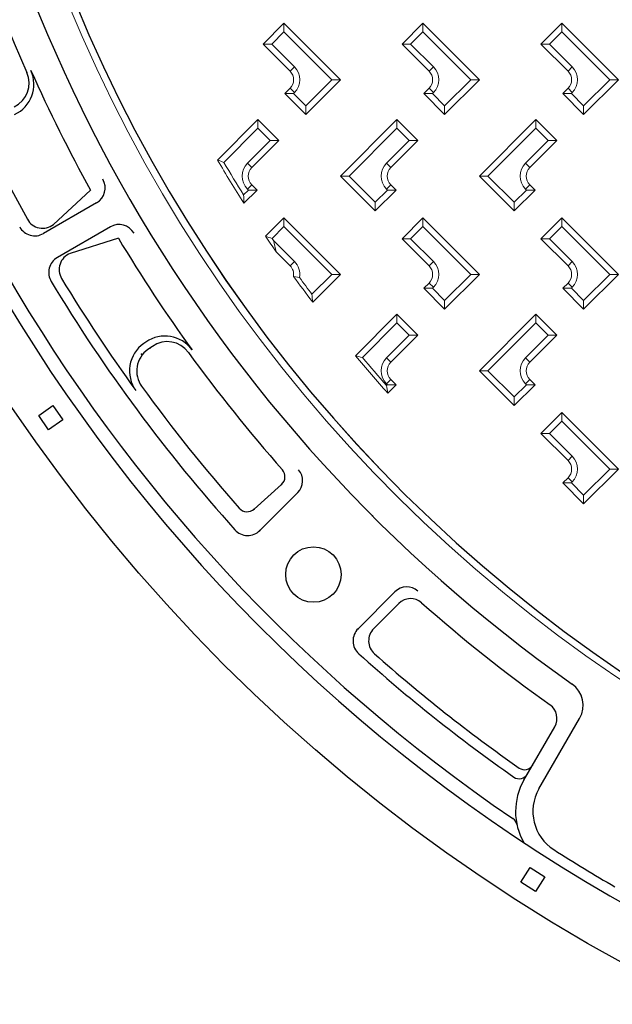
# Model space of a CAD drawing. Units: millimetres. Extents: x -2325 to -1102, y -4739 to -3933.
# Drawn here: x -1274 to -1257, y -4657 to -4628 of the extents above; entities that cross this region are included whole.
import ezdxf

# ---------------------------------------------------------------- set-up
doc = ezdxf.new("R2010")
doc.units = ezdxf.units.MM

msp = doc.modelspace()

# ---------------------------------------------------------------- linework, layer by layer
at = {"color": 7, "linetype": 'Continuous', "lineweight": 15}
for p, q in [((-1267.47266, -4629.11799), (-1266.87162, -4628.51695)), ((-1266.87162, -4628.76443), (-1266.87162, -4628.51695)), ((-1266.87162, -4628.51695), (-1265.24528, -4630.14329)), ((-1263.47266, -4629.11799), (-1262.87162, -4628.51695)), ((-1262.87162, -4628.76443), (-1262.87162, -4628.51695)), ((-1262.87162, -4628.51695), (-1261.24528, -4630.14329)), ((-1259.47266, -4629.11799), (-1258.87162, -4628.51695)), ((-1258.87162, -4628.76443), (-1258.87162, -4628.51695)), ((-1258.87162, -4628.51695), (-1257.24528, -4630.14329)), ((-1266.87162, -4628.76443), (-1267.22518, -4629.11799)), ((-1265.49276, -4630.14329), (-1266.87162, -4628.76443)), ((-1262.87162, -4628.76443), (-1263.22518, -4629.11799)), ((-1261.49276, -4630.14329), (-1262.87162, -4628.76443)), ((-1258.87162, -4628.76443), (-1259.22518, -4629.11799)), ((-1257.49276, -4630.14329), (-1258.87162, -4628.76443)), ((-1267.47266, -4629.11799), (-1267.22518, -4629.11799)), ((-1266.69485, -4629.89581), (-1267.47266, -4629.11799)), ((-1267.22518, -4629.11799), (-1266.5711, -4629.77206)), ((-1263.47266, -4629.11799), (-1263.22518, -4629.11799)), ((-1262.69485, -4629.89581), (-1263.47266, -4629.11799)), ((-1263.22518, -4629.11799), (-1262.5711, -4629.77206)), ((-1259.47266, -4629.11799), (-1259.22518, -4629.11799)), ((-1258.69485, -4629.89581), (-1259.47266, -4629.11799)), ((-1259.22518, -4629.11799), (-1258.5711, -4629.77206)), ((-1266.69485, -4629.89581), (-1266.5711, -4629.77206)), ((-1262.69485, -4629.89581), (-1262.5711, -4629.77206)), ((-1258.69485, -4629.89581), (-1258.5711, -4629.77206)), ((-1266.24528, -4630.89581), (-1265.49276, -4630.14329)), ((-1265.24528, -4630.14329), (-1266.24528, -4631.14329)), ((-1265.49276, -4630.14329), (-1265.24528, -4630.14329)), ((-1262.24528, -4630.89581), (-1261.49276, -4630.14329)), ((-1261.24528, -4630.14329), (-1262.24528, -4631.14329)), ((-1261.49276, -4630.14329), (-1261.24528, -4630.14329)), ((-1258.24528, -4630.89581), (-1257.49276, -4630.14329)), ((-1257.24528, -4630.14329), (-1258.24528, -4631.14329)), ((-1257.49276, -4630.14329), (-1257.24528, -4630.14329)), ((-1266.84632, -4630.54225), (-1266.69485, -4630.39078)), ((-1266.69485, -4630.39078), (-1266.5711, -4630.51452)), ((-1266.5711, -4630.51452), (-1266.59883, -4630.54225)), ((-1262.84632, -4630.54225), (-1262.69485, -4630.39078)), ((-1262.69485, -4630.39078), (-1262.5711, -4630.51452)), ((-1262.5711, -4630.51452), (-1262.59883, -4630.54225)), ((-1258.84632, -4630.54225), (-1258.69485, -4630.39078)), ((-1258.69485, -4630.39078), (-1258.5711, -4630.51452)), ((-1258.5711, -4630.51452), (-1258.59883, -4630.54225)), ((-1266.59883, -4630.54225), (-1266.84632, -4630.54225)), ((-1266.24528, -4631.14329), (-1266.84632, -4630.54225)), ((-1266.59883, -4630.54225), (-1266.24528, -4630.89581)), ((-1262.59883, -4630.54225), (-1262.84632, -4630.54225)), ((-1262.24528, -4631.14329), (-1262.84632, -4630.54225)), ((-1262.59883, -4630.54225), (-1262.24528, -4630.89581)), ((-1258.59883, -4630.54225), (-1258.84632, -4630.54225)), ((-1258.24528, -4631.14329), (-1258.84632, -4630.54225)), ((-1258.59883, -4630.54225), (-1258.24528, -4630.89581)), ((-1266.24528, -4630.89581), (-1266.24528, -4631.14329)), ((-1262.24528, -4630.89581), (-1262.24528, -4631.14329)), ((-1258.24528, -4630.89581), (-1258.24528, -4631.14329)), ((-1268.78316, -4632.45414), (-1267.61928, -4631.29026)), ((-1267.61928, -4631.53774), (-1267.61928, -4631.29026)), ((-1267.61928, -4631.29026), (-1267.01824, -4631.8913)), ((-1265.24562, -4632.9166), (-1263.61928, -4631.29026)), ((-1263.61928, -4631.53774), (-1263.61928, -4631.29026)), ((-1263.61928, -4631.29026), (-1263.01823, -4631.8913)), ((-1261.24562, -4632.9166), (-1259.61928, -4631.29026)), ((-1259.61928, -4631.53774), (-1259.61928, -4631.29026)), ((-1259.61928, -4631.29026), (-1259.01824, -4631.8913)), ((-1267.61928, -4631.53774), (-1268.60337, -4632.52184)), ((-1267.26572, -4631.8913), (-1267.61928, -4631.53774)), ((-1263.61928, -4631.53774), (-1264.99813, -4632.9166)), ((-1263.26572, -4631.8913), (-1263.61928, -4631.53774)), ((-1259.61928, -4631.53774), (-1260.99814, -4632.9166)), ((-1259.26572, -4631.8913), (-1259.61928, -4631.53774)), ((-1267.9198, -4632.54537), (-1267.26572, -4631.8913)), ((-1267.01824, -4631.8913), (-1267.79605, -4632.66911)), ((-1267.26572, -4631.8913), (-1267.01824, -4631.8913)), ((-1263.9198, -4632.54537), (-1263.26572, -4631.8913)), ((-1263.01823, -4631.8913), (-1263.79605, -4632.66911)), ((-1263.26572, -4631.8913), (-1263.01823, -4631.8913)), ((-1259.9198, -4632.54537), (-1259.26572, -4631.8913)), ((-1259.01824, -4631.8913), (-1259.79605, -4632.66911)), ((-1259.26572, -4631.8913), (-1259.01824, -4631.8913)), ((-1267.9198, -4632.54537), (-1267.79605, -4632.66911)), ((-1263.9198, -4632.54537), (-1263.79605, -4632.66911)), ((-1259.9198, -4632.54537), (-1259.79605, -4632.66911)), ((-1265.24562, -4632.9166), (-1264.99813, -4632.9166)), ((-1264.24528, -4633.91695), (-1265.24562, -4632.9166)), ((-1264.99813, -4632.9166), (-1264.24528, -4633.66946)), ((-1261.24562, -4632.9166), (-1260.99814, -4632.9166)), ((-1260.24528, -4633.91695), (-1261.24562, -4632.9166)), ((-1260.99814, -4632.9166), (-1260.24528, -4633.66946)), ((-1268.03324, -4633.45742), (-1267.89172, -4633.31591)), ((-1267.64423, -4633.31591), (-1268.02487, -4633.69654)), ((-1267.9198, -4633.28783), (-1267.79605, -4633.16409)), ((-1267.89172, -4633.31591), (-1267.9198, -4633.28783)), ((-1267.64423, -4633.31591), (-1267.89172, -4633.31591)), ((-1267.79605, -4633.16409), (-1267.64423, -4633.31591)), ((-1264.24528, -4633.66946), (-1263.89172, -4633.31591)), ((-1263.64424, -4633.31591), (-1264.24528, -4633.91695)), ((-1263.9198, -4633.28783), (-1263.79605, -4633.16409)), ((-1263.89172, -4633.31591), (-1263.9198, -4633.28783)), ((-1263.64424, -4633.31591), (-1263.89172, -4633.31591)), ((-1263.79605, -4633.16409), (-1263.64424, -4633.31591)), ((-1260.24528, -4633.66946), (-1259.89172, -4633.31591)), ((-1259.64424, -4633.31591), (-1260.24528, -4633.91695)), ((-1259.9198, -4633.28783), (-1259.79605, -4633.16409)), ((-1259.89172, -4633.31591), (-1259.9198, -4633.28783)), ((-1259.64424, -4633.31591), (-1259.89172, -4633.31591)), ((-1259.79605, -4633.16409), (-1259.64424, -4633.31591)), ((-1264.24528, -4633.91695), (-1264.24528, -4633.66946)), ((-1260.24528, -4633.91695), (-1260.24528, -4633.66946)), ((-1267.40242, -4634.64775), (-1266.87162, -4634.11695)), ((-1266.87162, -4634.36443), (-1266.87162, -4634.11695)), ((-1266.87162, -4634.11695), (-1265.24528, -4635.74329)), ((-1263.47266, -4634.71799), (-1262.87162, -4634.11695)), ((-1262.87162, -4634.36443), (-1262.87162, -4634.11695)), ((-1262.87162, -4634.11695), (-1261.24528, -4635.74329)), ((-1259.47266, -4634.71799), (-1258.87162, -4634.11695)), ((-1258.87162, -4634.36443), (-1258.87162, -4634.11695)), ((-1258.87162, -4634.11695), (-1257.24528, -4635.74329)), ((-1266.87162, -4634.36443), (-1267.21568, -4634.7085)), ((-1265.49276, -4635.74329), (-1266.87162, -4634.36443)), ((-1262.87162, -4634.36443), (-1263.22518, -4634.71799)), ((-1261.49276, -4635.74329), (-1262.87162, -4634.36443)), ((-1258.87162, -4634.36443), (-1259.22518, -4634.71799)), ((-1257.49276, -4635.74329), (-1258.87162, -4634.36443)), ((-1267.17514, -4634.76802), (-1266.5711, -4635.37206)), ((-1263.47266, -4634.71799), (-1263.22518, -4634.71799)), ((-1262.69485, -4635.49581), (-1263.47266, -4634.71799)), ((-1263.22518, -4634.71799), (-1262.5711, -4635.37206)), ((-1259.47266, -4634.71799), (-1259.22518, -4634.71799)), ((-1258.69485, -4635.49581), (-1259.47266, -4634.71799)), ((-1259.22518, -4634.71799), (-1258.5711, -4635.37206)), ((-1266.69485, -4635.49581), (-1267.0986, -4635.09205)), ((-1266.69485, -4635.49581), (-1266.5711, -4635.37206)), ((-1262.69485, -4635.49581), (-1262.5711, -4635.37206)), ((-1258.69485, -4635.49581), (-1258.5711, -4635.37206)), ((-1266.59688, -4635.79954), (-1266.42475, -4635.8312)), ((-1266.06546, -4636.31599), (-1265.49276, -4635.74329)), ((-1265.24528, -4635.74329), (-1266.04497, -4636.54298)), ((-1265.49276, -4635.74329), (-1265.24528, -4635.74329)), ((-1262.24528, -4636.49581), (-1261.49276, -4635.74329)), ((-1261.24528, -4635.74329), (-1262.24528, -4636.74329)), ((-1261.49276, -4635.74329), (-1261.24528, -4635.74329)), ((-1258.24528, -4636.49581), (-1257.49276, -4635.74329)), ((-1257.24528, -4635.74329), (-1258.24528, -4636.74329)), ((-1257.49276, -4635.74329), (-1257.24528, -4635.74329)), ((-1262.84632, -4636.14225), (-1262.69485, -4635.99078)), ((-1262.59883, -4636.14225), (-1262.84632, -4636.14225)), ((-1262.24528, -4636.74329), (-1262.84632, -4636.14225)), ((-1262.69485, -4635.99078), (-1262.5711, -4636.11452)), ((-1262.5711, -4636.11452), (-1262.59883, -4636.14225)), ((-1262.59883, -4636.14225), (-1262.24528, -4636.49581)), ((-1258.84632, -4636.14225), (-1258.69485, -4635.99078)), ((-1258.59883, -4636.14225), (-1258.84632, -4636.14225)), ((-1258.24528, -4636.74329), (-1258.84632, -4636.14225)), ((-1258.69485, -4635.99078), (-1258.5711, -4636.11452)), ((-1258.5711, -4636.11452), (-1258.59883, -4636.14225)), ((-1258.59883, -4636.14225), (-1258.24528, -4636.49581)), ((-1262.24528, -4636.49581), (-1262.24528, -4636.74329)), ((-1258.24528, -4636.49581), (-1258.24528, -4636.74329)), ((-1264.81387, -4638.08485), (-1263.61928, -4636.89026)), ((-1263.61928, -4637.13774), (-1263.61928, -4636.89026)), ((-1263.61928, -4636.89026), (-1263.01823, -4637.4913)), ((-1261.24562, -4638.5166), (-1259.61928, -4636.89026)), ((-1259.61928, -4637.13774), (-1259.61928, -4636.89026)), ((-1259.61928, -4636.89026), (-1259.01824, -4637.4913)), ((-1263.61928, -4637.13774), (-1264.61518, -4638.13364)), ((-1263.26572, -4637.4913), (-1263.61928, -4637.13774)), ((-1259.61928, -4637.13774), (-1260.99814, -4638.5166)), ((-1259.26572, -4637.4913), (-1259.61928, -4637.13774)), ((-1263.9198, -4638.14537), (-1263.26572, -4637.4913)), ((-1263.01823, -4637.4913), (-1263.79605, -4638.26911)), ((-1263.26572, -4637.4913), (-1263.01823, -4637.4913)), ((-1259.9198, -4638.14537), (-1259.26572, -4637.4913)), ((-1259.01824, -4637.4913), (-1259.79605, -4638.26911)), ((-1259.26572, -4637.4913), (-1259.01824, -4637.4913)), ((-1263.9198, -4638.14537), (-1263.79605, -4638.26911)), ((-1259.9198, -4638.14537), (-1259.79605, -4638.26911)), ((-1261.24562, -4638.5166), (-1260.99814, -4638.5166)), ((-1260.24528, -4639.51695), (-1261.24562, -4638.5166)), ((-1260.99814, -4638.5166), (-1260.24528, -4639.26946)), ((-1263.9198, -4638.88783), (-1263.79605, -4638.76409)), ((-1263.89172, -4638.91591), (-1263.9198, -4638.88783)), ((-1263.91559, -4638.93978), (-1263.89172, -4638.91591)), ((-1263.64424, -4638.91591), (-1263.89172, -4638.91591)), ((-1263.64424, -4638.91591), (-1263.88411, -4639.15578)), ((-1263.79605, -4638.76409), (-1263.64424, -4638.91591)), ((-1260.24528, -4639.26946), (-1259.89172, -4638.91591)), ((-1259.64424, -4638.91591), (-1260.24528, -4639.51695)), ((-1259.9198, -4638.88783), (-1259.79605, -4638.76409)), ((-1259.89172, -4638.91591), (-1259.9198, -4638.88783)), ((-1259.64424, -4638.91591), (-1259.89172, -4638.91591)), ((-1259.79605, -4638.76409), (-1259.64424, -4638.91591)), ((-1260.24528, -4639.51695), (-1260.24528, -4639.26946)), ((-1259.47266, -4640.31799), (-1258.87162, -4639.71695)), ((-1258.87162, -4639.96443), (-1258.87162, -4639.71695)), ((-1258.87162, -4639.71695), (-1257.24528, -4641.34329)), ((-1258.87162, -4639.96443), (-1259.22518, -4640.31799)), ((-1257.49276, -4641.34329), (-1258.87162, -4639.96443)), ((-1259.47266, -4640.31799), (-1259.22518, -4640.31799)), ((-1258.69485, -4641.09581), (-1259.47266, -4640.31799)), ((-1259.22518, -4640.31799), (-1258.5711, -4640.97206)), ((-1258.69485, -4641.09581), (-1258.5711, -4640.97206)), ((-1258.24528, -4642.09581), (-1257.49276, -4641.34329)), ((-1257.24528, -4641.34329), (-1258.24528, -4642.34329)), ((-1257.49276, -4641.34329), (-1257.24528, -4641.34329)), ((-1258.84632, -4641.74225), (-1258.69485, -4641.59078)), ((-1258.59883, -4641.74225), (-1258.84632, -4641.74225)), ((-1258.24528, -4642.34329), (-1258.84632, -4641.74225)), ((-1258.69485, -4641.59078), (-1258.5711, -4641.71452)), ((-1258.5711, -4641.71452), (-1258.59883, -4641.74225)), ((-1258.59883, -4641.74225), (-1258.24528, -4642.09581)), ((-1258.24528, -4642.09581), (-1258.24528, -4642.34329))]:
    msp.add_line(p, q, dxfattribs=at)
at = {"color": 7}
for p, q in [((-1272.43681, -4633.32204), (-1273.51011, -4634.30674)), ((-1272.26645, -4633.68447), (-1273.79435, -4634.5666)), ((-1271.86747, -4634.37554), (-1273.39537, -4635.25767)), ((-1271.63877, -4634.70429), (-1273.0282, -4635.14144)), ((-1270.84598, -4637.68862), (-1270.90953, -4637.73312)), ((-1270.65819, -4637.81349), (-1270.79128, -4637.90667)), ((-1267.73295, -4642.49373), (-1266.94139, -4641.78505)), ((-1266.47457, -4642.02046), (-1267.56237, -4643.10825)), ((-1263.67641, -4644.87334), (-1264.73685, -4645.93377)), ((-1263.56673, -4645.21039), (-1264.28822, -4645.93188)), ((-1259.53111, -4650.54341), (-1258.36038, -4648.51565)), ((-1259.96411, -4650.29342), (-1259.07582, -4648.75485))]:
    msp.add_line(p, q, dxfattribs=at)
for points in [[(-1273.64583, -4640.21057), (-1273.9326, -4639.80102), (-1273.52305, -4639.51426), (-1273.23629, -4639.9238)], [(-1259.62809, -4653.49461), (-1260.04975, -4653.22598), (-1259.78112, -4652.80432), (-1259.35946, -4653.07295)]]:
    msp.add_lwpolyline(points, close=True, dxfattribs=at)
for centre, radius in [((-1233.24526, -4611.61661), 49.99595), ((-1266.02301, -4644.37594), 0.79798)]:
    msp.add_circle(centre, radius, dxfattribs=at)
at = {"color": 7, "linetype": 'Continuous', "lineweight": 15}
for centre, radius, start, end in [((-1233.24528, -4611.6166), 43.05, 4.52982, 355.47018), ((-1233.24528, -4611.6166), 43.05, 4.52982, 355.47018), ((-1266.94233, -4630.14329), 0.35, 315, 45), ((-1266.94233, -4630.14329), 0.525, 315, 45), ((-1262.94233, -4630.14329), 0.35, 315, 45), ((-1262.94233, -4630.14329), 0.525, 315, 45), ((-1258.94233, -4630.14329), 0.35, 315, 45), ((-1258.94233, -4630.14329), 0.525, 315, 45), ((-1233.24528, -4611.6166), 41.19641, 210.385108, 212.409558), ((-1233.24528, -4611.6166), 41.07583, 210.593419, 212.121711), ((-1267.54857, -4632.9166), 0.525, 135, 225), ((-1267.54857, -4632.9166), 0.35, 135, 225), ((-1263.54857, -4632.9166), 0.525, 135, 225), ((-1263.54857, -4632.9166), 0.35, 135, 225), ((-1259.54857, -4632.9166), 0.525, 135, 225), ((-1259.54857, -4632.9166), 0.35, 135, 225), ((-1233.24528, -4611.6166), 41.19641, 213.990614, 214.739218), ((-1233.24528, -4611.6166), 41.07583, 214.206495, 214.30695), ((-1266.94233, -4635.74329), 0.35, 350.75179, 45), ((-1266.94233, -4635.74329), 0.525, 350.360548, 45), ((-1262.94233, -4635.74329), 0.35, 315, 45), ((-1262.94233, -4635.74329), 0.525, 315, 45), ((-1258.94233, -4635.74329), 0.35, 315, 45), ((-1258.94233, -4635.74329), 0.525, 315, 45), ((-1233.24528, -4611.6166), 41.19641, 215.945519, 217.233303), ((-1233.24528, -4611.6166), 41.07583, 216.122221, 216.963912), ((-1233.24528, -4611.6166), 41.19641, 219.977683, 221.950233), ((-1233.24528, -4611.6166), 41.07583, 220.207906, 221.696792), ((-1263.54857, -4638.5166), 0.525, 135, 225), ((-1259.54857, -4638.5166), 0.525, 135, 225), ((-1263.54857, -4638.5166), 0.35, 135, 225), ((-1259.54857, -4638.5166), 0.35, 135, 225), ((-1258.94233, -4641.34329), 0.525, 315, 45), ((-1258.94233, -4641.34329), 0.35, 315, 45)]:
    msp.add_arc(centre, radius, start, end, dxfattribs=at)
at = {"color": 7}
for centre, radius, start, end in [((-1233.24526, -4611.61661), 42.84877, 3.995463, 355.947702), ((-1233.24523, -4611.61666), 42.84877, 3.995463, 355.947702), ((-1233.24526, -4611.61664), 48.49663, 179.999983, 0.000017), ((-1233.24526, -4611.61664), 48.09764, 184.197435, 235.802584), ((-1233.24521, -4611.61667), 43.947, 185.19771, 234.800175), ((-1233.24543, -4611.61732), 44.92852, 185.406652, 204.058505), ((-1274.95582, -4630.23904), 0.74998, 295, 24.058505), ((-1275.03032, -4630.27378), 0.95997, 295, 24.060828), ((-1233.24521, -4611.61667), 44.80118, 204.060828, 208.979006), ((-1233.24524, -4611.61663), 46.79867, 204.062487, 208.794241), ((-1272.51545, -4633.2532), 0.49799, 300, 30), ((-1273.82081, -4633.91757), 0.49799, 208.794259, 308.602186), ((-1274.04335, -4634.13534), 0.49799, 208.897107, 300), ((-1271.61847, -4634.80681), 0.49799, 30, 120), ((-1233.24521, -4611.61667), 44.80118, 211.020073, 215.939023), ((-1273.14637, -4635.68894), 0.49799, 120, 211.102913), ((-1272.84651, -4635.6051), 0.49799, 111.397814, 211.205762), ((-1233.24526, -4611.61664), 46.79867, 211.205741, 215.9375), ((-1233.24526, -4611.61664), 47.09867, 211.102893, 221.929793), ((-1270.29536, -4638.47499), 0.95997, 35.939023, 125.000011), ((-1270.35892, -4638.51949), 0.95997, 125.000011, 215.9375), ((-1270.22802, -4638.42783), 0.74998, 35.941506, 125.000011), ((-1270.36111, -4638.52102), 0.74998, 125.000011, 215.938169), ((-1233.24595, -4611.61643), 44.92852, 215.941506, 221.459081), ((-1233.24595, -4611.61643), 46.59093, 215.938169, 221.467774), ((-1267.1415, -4641.56155), 0.29999, 311.837828, 41.459081), ((-1266.81397, -4641.68106), 0.47999, 315.000005, 41.310282), ((-1267.93305, -4642.27022), 0.29999, 221.467774, 311.837828), ((-1267.9145, -4642.75613), 0.49799, 221.929793, 315.000005), ((-1263.33701, -4645.21274), 0.47999, 47.795073, 135.000005), ((-1263.22733, -4645.54979), 0.47999, 48.537313, 135.000005), ((-1233.24521, -4611.61667), 44.80118, 228.537313, 234.576358), ((-1264.38472, -4646.2859), 0.49799, 135.000005, 228.070247), ((-1263.93609, -4646.28401), 0.49799, 135.000005, 228.48171), ((-1233.24526, -4611.61664), 47.09867, 228.070247, 235.014128), ((-1233.24526, -4611.61664), 46.79867, 228.48171, 234.9819), ((-1259.00989, -4648.14066), 0.74998, 330, 54.800175), ((-1259.4915, -4648.51486), 0.47999, 330, 54.576358), ((-1259.94558, -4649.72133), 0.26999, 234.981917, 330), ((-1260.09615, -4649.98212), 0.26999, 235.014146, 330), ((-1258.40531, -4651.19339), 1.79995, 150, 209.718253), ((-1258.40531, -4651.19339), 1.29996, 150, 237.499936), ((-1260.43064, -4651.62084), 0.26999, 11.917377, 55.802574), ((-1233.77078, -4612.52502), 47.14866, 237.499936, 240)]:
    msp.add_arc(centre, radius, start, end, dxfattribs=at)
at = {"color": 7, "linetype": 'Continuous', "lineweight": 15}
for centre, major_axis, start_param, end_param in [((-1264.8137, -4580.04818), (-45.81693, 45.81693), 2.12773195, 2.13091676), ((-1189.29464, -4655.56724), (-63.7879, 63.7879), 0.6591745, 0.66233546), ((-1266.42897, -4578.43291), (-48.16126, 48.16126), 2.18157366, 2.18471353), ((-1245.54968, -4623.921), (-17.85803, -17.85803), 5.85370961, 5.8706655), ((-1191.47569, -4653.38619), (-60.62242, 60.62242), 0.71363005, 0.71674281), ((-1269.152, -4575.70988), (-52.11333, 52.11333), 2.2653949, 2.26848946), ((-1193.63293, -4651.22895), (-57.4915, 57.4915), 0.76969624, 0.7727842)]:
    msp.add_ellipse(centre, major_axis=major_axis, ratio=0.72474973, start_param=start_param, end_param=end_param, dxfattribs=at)
at = {"color": 7}
for p in [(-1270.72934, -4637.86331), (-1270.97508, -4638.03537), (-1266.94139, -4641.78505), (-1267.73295, -4642.49373), (-1264.32048, -4642.69185), (-1267.56237, -4643.10825), (-1264.73685, -4645.93377)]:
    msp.add_point(p, dxfattribs=at)

doc.saveas('drawing.dxf')
